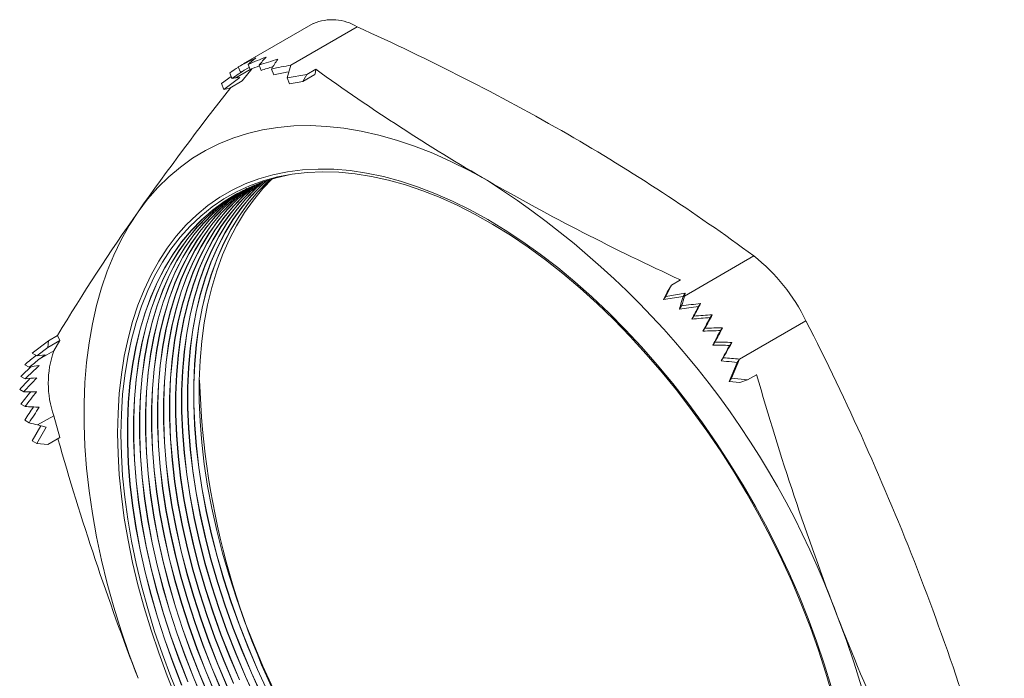
# Model space of a CAD drawing. Units: inches. Extents: x 0 to 22, y 0 to 17.
# Drawn here: x 17.5 to 20.3, y 10.5 to 12.4 of the extents above; entities that cross this region are included whole.
import ezdxf

# ---------------------------------------------------------------- set-up
doc = ezdxf.new("R2010")
doc.units = ezdxf.units.IN
doc.header["$MEASUREMENT"] = 0

msp = doc.modelspace()

# ---------------------------------------------------------------- linework, layer by layer
at = {"color": 7, "linetype": 'Continuous', "lineweight": 15}
for p, q in [((18.3621, 12.3755), (18.1641, 12.2612)), ((18.486, 12.3658), (18.2988, 12.2578)), ((18.184, 12.2454), (18.1441, 12.2223)), ((18.1506, 12.2529), (18.1564, 12.238)), ((18.1895, 12.2485), (18.1617, 12.2133)), ((18.1783, 12.2599), (18.184, 12.2453)), ((18.2094, 12.2581), (18.2152, 12.2432)), ((18.2442, 12.2469), (18.2504, 12.2309)), ((18.2988, 12.2578), (18.2888, 12.2224)), ((18.3695, 12.2463), (18.3441, 12.2316)), ((18.1034, 12.2058), (18.1305, 12.2264)), ((18.1099, 12.189), (18.1553, 12.2235)), ((18.1266, 12.2364), (18.1328, 12.2204)), ((18.1553, 12.2235), (18.1441, 12.2223)), ((18.2869, 12.2378), (18.2935, 12.239)), ((18.2888, 12.2224), (18.3441, 12.2316)), ((18.2888, 12.2224), (18.2954, 12.2056)), ((18.3667, 12.2317), (18.3322, 12.2117)), ((18.3322, 12.2117), (18.3441, 12.2316)), ((18.1034, 12.2058), (18.1099, 12.189)), ((18.1271, 12.1934), (18.1099, 12.189)), ((18.1617, 12.2133), (18.1271, 12.1934)), ((18.2954, 12.2056), (18.3322, 12.2117)), ((19.409, 11.6072), (19.6046, 11.7201)), ((18.0768, 11.6332), (18.0783, 11.6385)), ((19.3721, 11.6381), (19.3561, 11.6063)), ((19.3721, 11.6381), (19.3603, 11.6182)), ((19.3976, 11.6528), (19.3721, 11.6381)), ((19.3603, 11.6182), (19.3496, 11.597)), ((19.3561, 11.6063), (19.4113, 11.6155)), ((19.4113, 11.6155), (19.4048, 11.6062)), ((19.4113, 11.6155), (19.409, 11.6072)), ((19.3561, 11.6063), (19.3496, 11.597)), ((19.3496, 11.597), (19.4048, 11.6062)), ((19.4007, 11.5793), (19.3945, 11.5704)), ((19.4048, 11.6062), (19.3999, 11.5889)), ((19.4543, 11.5861), (19.4483, 11.5776)), ((19.4871, 11.5545), (19.4814, 11.5464)), ((19.4355, 11.5503), (19.4297, 11.5421)), ((19.7516, 11.5373), (19.5644, 11.4292)), ((17.6406, 11.4957), (17.6152, 11.481)), ((17.6406, 11.4957), (17.6476, 11.4819)), ((19.4666, 11.5162), (19.461, 11.5082)), ((19.5165, 11.5179), (19.5108, 11.5098)), ((17.5697, 11.4465), (17.6152, 11.481)), ((17.6476, 11.4819), (17.6131, 11.462)), ((17.6131, 11.462), (17.6152, 11.481)), ((17.6476, 11.4819), (17.6302, 11.4527)), ((19.4943, 11.4772), (19.4885, 11.469)), ((19.5424, 11.4764), (19.5365, 11.4679)), ((17.5697, 11.4465), (17.5828, 11.439)), ((17.5828, 11.439), (17.6131, 11.462)), ((17.6056, 11.4413), (17.5828, 11.439)), ((17.6302, 11.4527), (17.5905, 11.4298)), ((17.5905, 11.4298), (17.6056, 11.4413)), ((17.5483, 11.4136), (17.5608, 11.4064)), ((19.5183, 11.433), (19.5121, 11.4242)), ((19.5578, 11.4199), (19.535, 11.3663)), ((19.5644, 11.4292), (19.5416, 11.3755)), ((19.5427, 11.4215), (19.5578, 11.4199)), ((19.5644, 11.4292), (19.5578, 11.4199)), ((19.6124, 11.3855), (19.587, 11.3709)), ((17.5376, 11.3806), (17.5492, 11.374)), ((19.5416, 11.3755), (19.535, 11.3663)), ((19.535, 11.3663), (19.5653, 11.3631)), ((19.5416, 11.3755), (19.587, 11.3709)), ((19.5653, 11.3631), (19.587, 11.3709)), ((17.5342, 11.3434), (17.5455, 11.3369)), ((17.5376, 11.3022), (17.5492, 11.2956)), ((17.5483, 11.2568), (17.5608, 11.2497)), ((17.6302, 11.2698), (17.5848, 11.2437)), ((17.6302, 11.2698), (17.6476, 11.2085)), ((17.5697, 11.1992), (17.5935, 11.2414)), ((17.5828, 11.1917), (17.6086, 11.2375)), ((17.6086, 11.2375), (17.5848, 11.2437)), ((17.5697, 11.1992), (17.5828, 11.1917)), ((17.6131, 11.1886), (17.5828, 11.1917)), ((17.6476, 11.2085), (17.6131, 11.1886))]:
    msp.add_line(p, q, dxfattribs=at)
at = {"color": 7, "linetype": 'Continuous', "lineweight": 15, "flags": 128}
for points in [[(18.3695, 12.2463), (18.368, 12.2383), (18.3667, 12.2317)], [(17.8679, 11.8443), (17.8949, 11.8799), (17.9238, 11.9129), (17.9546, 11.9431), (17.9873, 11.9707), (18.0218, 11.9954), (18.0581, 12.0173), (18.096, 12.0363), (18.1354, 12.0523), (18.1763, 12.0654), (18.2187, 12.0755), (18.2623, 12.0825), (18.3072, 12.0865), (18.3532, 12.0875), (18.4003, 12.0854), (18.4483, 12.0803), (18.4971, 12.0722), (18.5467, 12.061), (18.5969, 12.0469), (18.6477, 12.0297), (18.6988, 12.0097), (18.7503, 11.9868), (18.802, 11.961), (18.8539, 11.9324)], [(17.8102, 11.2203), (17.8114, 11.277), (17.8149, 11.3322), (17.8208, 11.3857), (17.829, 11.4375), (17.8396, 11.4875), (17.8524, 11.5355), (17.8676, 11.5814), (17.8849, 11.6251), (17.9045, 11.6665), (17.9262, 11.7056), (17.95, 11.7422), (17.9759, 11.7763), (18.0037, 11.8077), (18.0335, 11.8364), (18.0651, 11.8624), (18.0985, 11.8856), (18.1336, 11.9058), (18.1704, 11.9232), (18.2087, 11.9376), (18.2485, 11.949), (18.2896, 11.9574), (18.332, 11.9628), (18.3756, 11.9651), (18.4203, 11.9644), (18.466, 11.9606), (18.5125, 11.9538), (18.5598, 11.944), (18.6078, 11.9311), (18.6563, 11.9153), (18.7053, 11.8965), (18.7547, 11.8748), (18.8042, 11.8503), (18.8539, 11.823), (18.9035, 11.793), (18.9531, 11.7603), (19.0024, 11.725), (19.0514, 11.6872), (19.0999, 11.647), (19.1479, 11.6045), (19.1952, 11.5597), (19.2418, 11.5128), (19.2874, 11.4638), (19.3321, 11.413), (19.3757, 11.3603), (19.4181, 11.306), (19.4593, 11.2501), (19.499, 11.1927), (19.5373, 11.1341), (19.5741, 11.0743), (19.6092, 11.0135), (19.6426, 10.9517), (19.6743, 10.8892), (19.704, 10.8261), (19.7319, 10.7625), (19.7577, 10.6986), (19.7815, 10.6345), (19.8032, 10.5704), (19.8228, 10.5064)], [(17.8197, 11.2177), (17.8209, 11.2744), (17.8244, 11.3296), (17.8304, 11.3831), (17.8387, 11.435), (17.8493, 11.4849), (17.8623, 11.5328), (17.8776, 11.5787), (17.8951, 11.6223), (17.9148, 11.6636), (17.9367, 11.7025), (17.9606, 11.739), (17.9867, 11.7728), (18.0148, 11.804), (18.0447, 11.8325), (18.0766, 11.8582), (18.1102, 11.881), (18.1456, 11.901), (18.1826, 11.918), (18.2212, 11.932), (18.2612, 11.9429), (18.3025, 11.9509), (18.3452, 11.9558), (18.389, 11.9576), (18.4339, 11.9563), (18.4798, 11.9519), (18.5265, 11.9445), (18.574, 11.934), (18.6222, 11.9205), (18.6709, 11.9041), (18.72, 11.8846), (18.7694, 11.8623), (18.819, 11.8371), (18.8688, 11.8091), (18.9184, 11.7783), (18.968, 11.7449), (19.0173, 11.7089), (19.0662, 11.6704), (19.1146, 11.6295), (19.1624, 11.5862), (19.2096, 11.5407), (19.2559, 11.4931), (19.3013, 11.4435), (19.3457, 11.392), (19.3889, 11.3388), (19.431, 11.2838), (19.4717, 11.2274), (19.511, 11.1695), (19.5487, 11.1104), (19.5849, 11.0501), (19.6194, 10.9889), (19.6522, 10.9268), (19.6831, 10.864), (19.7122, 10.8006), (19.7392, 10.7369), (19.7643, 10.6728), (19.7872, 10.6086), (19.808, 10.5445), (19.8266, 10.4805)], [(18.3085, 11.9518), (18.2979, 11.9498), (18.2574, 11.9404), (18.2183, 11.928), (18.1806, 11.9125), (18.1446, 11.8941), (18.1102, 11.8728), (18.0776, 11.8487), (18.0468, 11.8217), (18.0179, 11.792), (17.9909, 11.7596), (17.966, 11.7245), (17.9431, 11.687), (17.9224, 11.647), (17.9039, 11.6047), (17.8876, 11.5602), (17.8735, 11.5135), (17.8618, 11.4647), (17.8523, 11.414), (17.8452, 11.3615), (17.8405, 11.3074), (17.8381, 11.2516), (17.8381, 11.1945), (17.8405, 11.136), (17.8452, 11.0763), (17.8523, 11.0157), (17.8618, 10.9541), (17.8735, 10.8918), (17.8876, 10.8288), (17.9039, 10.7654), (17.9224, 10.7017), (17.9431, 10.6378), (17.966, 10.5739), (17.9909, 10.5101)], [(18.1839, 11.914), (18.1624, 11.8977), (18.1316, 11.8707), (18.1027, 11.8409), (18.0758, 11.8085), (18.0508, 11.7735), (18.028, 11.736), (18.0073, 11.696), (17.9887, 11.6537), (17.9724, 11.6091), (17.9584, 11.5624), (17.9466, 11.5137), (17.9372, 11.463), (17.9301, 11.4105), (17.9253, 11.3564), (17.923, 11.3006), (17.923, 11.2434), (17.9253, 11.185), (17.9301, 11.1253), (17.9372, 11.0646), (17.9466, 11.0031), (17.9584, 10.9407), (17.9724, 10.8778), (17.9887, 10.8144), (18.0073, 10.7507), (18.028, 10.6868), (18.0508, 10.6229), (18.0758, 10.5591), (18.1027, 10.4956)], [(18.1842, 11.9142), (18.1631, 11.898), (18.1323, 11.871), (18.1034, 11.8413), (18.0764, 11.8089), (18.0515, 11.7739), (18.0286, 11.7364), (18.0079, 11.6964), (17.9894, 11.6541), (17.9731, 11.6095), (17.959, 11.5628), (17.9473, 11.5141), (17.9378, 11.4634), (17.9307, 11.4109), (17.926, 11.3567), (17.9236, 11.301), (17.9236, 11.2438), (17.926, 11.1853), (17.9307, 11.1257), (17.9378, 11.065), (17.9473, 11.0034), (17.959, 10.9411), (17.9731, 10.8782), (17.9894, 10.8148), (18.0079, 10.7511), (18.0286, 10.6872), (18.0515, 10.6233), (18.0764, 10.5595), (18.1034, 10.4959)], [(18.1929, 11.918), (18.1794, 11.9075), (18.1486, 11.8805), (18.1197, 11.8507), (18.0927, 11.8183), (18.0678, 11.7833), (18.045, 11.7458), (18.0243, 11.7058), (18.0057, 11.6635), (17.9894, 11.6189), (17.9754, 11.5722), (17.9636, 11.5235), (17.9542, 11.4728), (17.9471, 11.4203), (17.9423, 11.3662), (17.9399, 11.3104), (17.9399, 11.2532), (17.9423, 11.1948), (17.9471, 11.1351), (17.9542, 11.0744), (17.9636, 11.0129), (17.9754, 10.9505), (17.9894, 10.8876), (18.0057, 10.8242), (18.0243, 10.7605), (18.045, 10.6966), (18.0678, 10.6327), (18.0927, 10.5689), (18.1197, 10.5054)], [(18.1933, 11.9181), (18.18, 11.9078), (18.1492, 11.8808), (18.1203, 11.8511), (18.0934, 11.8187), (18.0685, 11.7837), (18.0456, 11.7462), (18.0249, 11.7062), (18.0064, 11.6639), (17.99, 11.6193), (17.976, 11.5726), (17.9642, 11.5239), (17.9548, 11.4732), (17.9477, 11.4207), (17.943, 11.3665), (17.9406, 11.3108), (17.9406, 11.2536), (17.943, 11.1951), (17.9477, 11.1355), (17.9548, 11.0748), (17.9642, 11.0132), (17.976, 10.9509), (17.99, 10.888), (18.0064, 10.8246), (18.0249, 10.7609), (18.0456, 10.697), (18.0685, 10.6331), (18.0934, 10.5693), (18.1203, 10.5057)], [(18.2021, 11.9218), (18.1964, 11.9172), (18.1656, 11.8903), (18.1367, 11.8605), (18.1097, 11.8281), (18.0848, 11.7931), (18.0619, 11.7556), (18.0412, 11.7156), (18.0227, 11.6733), (18.0064, 11.6287), (17.9923, 11.582), (17.9806, 11.5333), (17.9711, 11.4826), (17.964, 11.4301), (17.9593, 11.376), (17.9569, 11.3202), (17.9569, 11.263), (17.9593, 11.2046), (17.964, 11.1449), (17.9711, 11.0842), (17.9806, 11.0227), (17.9923, 10.9603), (18.0064, 10.8974), (18.0227, 10.834), (18.0412, 10.7703), (18.0619, 10.7064), (18.0848, 10.6425), (18.1097, 10.5787), (18.1367, 10.5152)], [(18.2024, 11.9219), (18.197, 11.9176), (18.1662, 11.8906), (18.1373, 11.8609), (18.1104, 11.8285), (18.0854, 11.7935), (18.0626, 11.756), (18.0419, 11.716), (18.0233, 11.6737), (18.007, 11.6291), (17.993, 11.5824), (17.9812, 11.5337), (17.9718, 11.483), (17.9647, 11.4305), (17.9599, 11.3763), (17.9575, 11.3206), (17.9575, 11.2634), (17.9599, 11.2049), (17.9647, 11.1453), (17.9718, 11.0846), (17.9812, 11.023), (17.993, 10.9607), (18.007, 10.8978), (18.0233, 10.8344), (18.0419, 10.7706), (18.0626, 10.7068), (18.0854, 10.6428), (18.1104, 10.5791), (18.1373, 10.5155)], [(18.2113, 11.9254), (18.1825, 11.9001), (18.1536, 11.8703), (18.1267, 11.8379), (18.1018, 11.8029), (18.0789, 11.7654), (18.0582, 11.7254), (18.0397, 11.6831), (18.0233, 11.6385), (18.0093, 11.5918), (17.9975, 11.5431), (17.9881, 11.4924), (17.981, 11.4399), (17.9763, 11.3857), (17.9739, 11.33), (17.9739, 11.2728), (17.9763, 11.2144), (17.981, 11.1547), (17.9881, 11.094), (17.9975, 11.0325), (18.0093, 10.9701), (18.0233, 10.9072), (18.0397, 10.8438), (18.0582, 10.7801), (18.0789, 10.7162), (18.1018, 10.6523), (18.1267, 10.5885), (18.1536, 10.525)], [(18.2116, 11.9255), (18.1832, 11.9004), (18.1543, 11.8707), (18.1273, 11.8383), (18.1024, 11.8033), (18.0795, 11.7658), (18.0588, 11.7258), (18.0403, 11.6835), (18.024, 11.6389), (18.0099, 11.5922), (17.9982, 11.5435), (17.9887, 11.4928), (17.9816, 11.4403), (17.9769, 11.3861), (17.9745, 11.3304), (17.9745, 11.2732), (17.9769, 11.2147), (17.9816, 11.1551), (17.9887, 11.0944), (17.9982, 11.0328), (18.0099, 10.9705), (18.024, 10.9076), (18.0403, 10.8442), (18.0588, 10.7804), (18.0795, 10.7166), (18.1024, 10.6526), (18.1273, 10.5889), (18.1543, 10.5253)], [(18.2206, 11.9288), (18.1995, 11.9099), (18.1706, 11.8801), (18.1437, 11.8477), (18.1187, 11.8127), (18.0959, 11.7752), (18.0752, 11.7352), (18.0566, 11.6929), (18.0403, 11.6483), (18.0263, 11.6016), (18.0145, 11.5529), (18.0051, 11.5022), (17.998, 11.4497), (17.9932, 11.3955), (17.9908, 11.3398), (17.9908, 11.2826), (17.9932, 11.2242), (17.998, 11.1645), (18.0051, 11.1038), (18.0145, 11.0422), (18.0263, 10.9799), (18.0403, 10.917), (18.0566, 10.8536), (18.0752, 10.7899), (18.0959, 10.726), (18.1187, 10.6621), (18.1437, 10.5983), (18.1706, 10.5348), (18.1995, 10.4717)], [(18.221, 11.9289), (18.2002, 11.9102), (18.1712, 11.8805), (18.1443, 11.8481), (18.1194, 11.8131), (18.0965, 11.7756), (18.0758, 11.7356), (18.0573, 11.6933), (18.041, 11.6487), (18.0269, 11.602), (18.0151, 11.5532), (18.0057, 11.5026), (17.9986, 11.4501), (17.9939, 11.3959), (17.9915, 11.3402), (17.9915, 11.283), (17.9939, 11.2245), (17.9986, 11.1649), (18.0057, 11.1042), (18.0151, 11.0426), (18.0269, 10.9803), (18.041, 10.9174), (18.0573, 10.854), (18.0758, 10.7902), (18.0965, 10.7264), (18.1194, 10.6624), (18.1443, 10.5987), (18.1712, 10.5351), (18.2002, 10.472)], [(18.2301, 11.9321), (18.2165, 11.9197), (18.1876, 11.8899), (18.1606, 11.8575), (18.1357, 11.8225), (18.1128, 11.785), (18.0921, 11.745), (18.0736, 11.7027), (18.0573, 11.6581), (18.0432, 11.6114), (18.0315, 11.5627), (18.022, 11.512), (18.0149, 11.4595), (18.0102, 11.4053), (18.0078, 11.3496), (18.0078, 11.2924), (18.0102, 11.234), (18.0149, 11.1743), (18.022, 11.1136), (18.0315, 11.052), (18.0432, 10.9897), (18.0573, 10.9268), (18.0736, 10.8634), (18.0921, 10.7997), (18.1128, 10.7358), (18.1357, 10.6719), (18.1606, 10.6081), (18.1876, 10.5446), (18.2165, 10.4815)], [(18.2304, 11.9322), (18.2171, 11.92), (18.1882, 11.8903), (18.1613, 11.8579), (18.1363, 11.8229), (18.1135, 11.7854), (18.0928, 11.7454), (18.0742, 11.7031), (18.0579, 11.6585), (18.0439, 11.6118), (18.0321, 11.563), (18.0227, 11.5124), (18.0156, 11.4599), (18.0108, 11.4057), (18.0085, 11.35), (18.0085, 11.2928), (18.0108, 11.2343), (18.0156, 11.1747), (18.0227, 11.114), (18.0321, 11.0524), (18.0439, 10.9901), (18.0579, 10.9272), (18.0742, 10.8638), (18.0928, 10.8), (18.1135, 10.7362), (18.1363, 10.6722), (18.1613, 10.6085), (18.1882, 10.5449), (18.2171, 10.4818)], [(18.2396, 11.9352), (18.2335, 11.9295), (18.2045, 11.8997), (18.1776, 11.8673), (18.1527, 11.8323), (18.1298, 11.7948), (18.1091, 11.7548), (18.0906, 11.7125), (18.0743, 11.6679), (18.0602, 11.6212), (18.0484, 11.5725), (18.039, 11.5218), (18.0319, 11.4693), (18.0272, 11.4151), (18.0248, 11.3594), (18.0248, 11.3022), (18.0272, 11.2437), (18.0319, 11.1841), (18.039, 11.1234), (18.0484, 11.0618), (18.0602, 10.9995), (18.0743, 10.9366), (18.0906, 10.8732), (18.1091, 10.8095), (18.1298, 10.7456), (18.1527, 10.6817), (18.1776, 10.6179), (18.2045, 10.5544), (18.2335, 10.4913)], [(18.2399, 11.9353), (18.2341, 11.9298), (18.2052, 11.9001), (18.1782, 11.8677), (18.1533, 11.8327), (18.1305, 11.7952), (18.1097, 11.7552), (18.0912, 11.7129), (18.0749, 11.6683), (18.0608, 11.6216), (18.0491, 11.5728), (18.0396, 11.5222), (18.0325, 11.4697), (18.0278, 11.4155), (18.0254, 11.3598), (18.0254, 11.3026), (18.0278, 11.2441), (18.0325, 11.1845), (18.0396, 11.1238), (18.0491, 11.0622), (18.0608, 10.9999), (18.0749, 10.937), (18.0912, 10.8736), (18.1097, 10.8098), (18.1305, 10.7459), (18.1533, 10.682), (18.1782, 10.6182), (18.2052, 10.5547), (18.2341, 10.4916)], [(18.2462, 11.9372), (18.2202, 11.9103), (18.1932, 11.8778), (18.1683, 11.8428), (18.1454, 11.8052), (18.1247, 11.7652), (18.1061, 11.7229), (18.0898, 11.6783), (18.0757, 11.6315), (18.064, 11.5827), (18.0545, 11.532), (18.0474, 11.4795), (18.0427, 11.4252), (18.0403, 11.3694), (18.0403, 11.3122), (18.0427, 11.2537), (18.0474, 11.194), (18.0545, 11.1333), (18.064, 11.0716), (18.0757, 11.0092), (18.0898, 10.9463), (18.1061, 10.8828), (18.1247, 10.819), (18.1454, 10.7551), (18.1683, 10.6911), (18.1932, 10.6273), (18.2202, 10.5637), (18.2492, 10.5005)], [(18.1409, 11.892), (18.1108, 11.8732), (18.0782, 11.849), (18.0474, 11.8221), (18.0185, 11.7923), (17.9916, 11.7599), (17.9666, 11.7249), (17.9438, 11.6874), (17.9231, 11.6474), (17.9045, 11.6051), (17.8882, 11.5605), (17.8742, 11.5138), (17.8624, 11.4651), (17.853, 11.4144), (17.8459, 11.3619), (17.8411, 11.3077), (17.8388, 11.252), (17.8388, 11.1948), (17.8411, 11.1364), (17.8459, 11.0767), (17.853, 11.016), (17.8624, 10.9544), (17.8742, 10.8921), (17.8882, 10.8292), (17.9045, 10.7658), (17.9231, 10.7021), (17.9438, 10.6382), (17.9666, 10.5743), (17.9916, 10.5105)], [(18.1488, 11.8965), (18.1272, 11.8826), (18.0946, 11.8585), (18.0637, 11.8315), (18.0348, 11.8018), (18.0079, 11.7694), (17.983, 11.7343), (17.9601, 11.6968), (17.9394, 11.6568), (17.9209, 11.6145), (17.9046, 11.57), (17.8905, 11.5233), (17.8787, 11.4745), (17.8693, 11.4238), (17.8622, 11.3713), (17.8575, 11.3172), (17.8551, 11.2614), (17.8551, 11.2043), (17.8575, 11.1458), (17.8622, 11.0861), (17.8693, 11.0254), (17.8787, 10.9639), (17.8905, 10.9015), (17.9046, 10.8386), (17.9209, 10.7752), (17.9394, 10.7115), (17.9601, 10.6476), (17.983, 10.5837), (18.0079, 10.5199)], [(18.1491, 11.8967), (18.1278, 11.883), (18.0952, 11.8588), (18.0644, 11.8319), (18.0355, 11.8021), (18.0085, 11.7697), (17.9836, 11.7347), (17.9608, 11.6972), (17.94, 11.6572), (17.9215, 11.6149), (17.9052, 11.5703), (17.8911, 11.5236), (17.8794, 11.4749), (17.8699, 11.4242), (17.8628, 11.3717), (17.8581, 11.3175), (17.8557, 11.2618), (17.8557, 11.2046), (17.8581, 11.1461), (17.8628, 11.0865), (17.8699, 11.0258), (17.8794, 10.9642), (17.8911, 10.9019), (17.9052, 10.839), (17.9215, 10.7756), (17.94, 10.7119), (17.9608, 10.648), (17.9836, 10.5841), (18.0085, 10.5203)], [(18.1574, 11.9011), (18.1441, 11.8924), (18.1115, 11.8683), (18.0807, 11.8413), (18.0518, 11.8116), (18.0249, 11.7792), (17.9999, 11.7441), (17.9771, 11.7066), (17.9564, 11.6666), (17.9378, 11.6243), (17.9215, 11.5798), (17.9075, 11.533), (17.8957, 11.4843), (17.8863, 11.4336), (17.8792, 11.3811), (17.8744, 11.327), (17.8721, 11.2712), (17.8721, 11.2141), (17.8744, 11.1556), (17.8792, 11.0959), (17.8863, 11.0352), (17.8957, 10.9737), (17.9075, 10.9113), (17.9215, 10.8484), (17.9378, 10.785), (17.9564, 10.7213), (17.9771, 10.6574), (17.9999, 10.5935), (18.0249, 10.5297), (18.0518, 10.4662)], [(18.1577, 11.9013), (18.1448, 11.8928), (18.1122, 11.8686), (18.0814, 11.8417), (18.0524, 11.8119), (18.0255, 11.7795), (18.0006, 11.7445), (17.9777, 11.707), (17.957, 11.667), (17.9385, 11.6247), (17.9222, 11.5801), (17.9081, 11.5334), (17.8964, 11.4847), (17.8869, 11.434), (17.8798, 11.3815), (17.8751, 11.3273), (17.8727, 11.2716), (17.8727, 11.2144), (17.8751, 11.1559), (17.8798, 11.0963), (17.8869, 11.0356), (17.8964, 10.974), (17.9081, 10.9117), (17.9222, 10.8488), (17.9385, 10.7854), (17.957, 10.7217), (17.9777, 10.6578), (18.0006, 10.5939), (18.0255, 10.5301), (18.0524, 10.4666)], [(18.1662, 11.9056), (18.1611, 11.9022), (18.1285, 11.8781), (18.0977, 11.8511), (18.0688, 11.8214), (18.0418, 11.7889), (18.0169, 11.7539), (17.9941, 11.7164), (17.9733, 11.6764), (17.9548, 11.6341), (17.9385, 11.5896), (17.9244, 11.5428), (17.9127, 11.4941), (17.9032, 11.4434), (17.8961, 11.3909), (17.8914, 11.3368), (17.889, 11.281), (17.889, 11.2239), (17.8914, 11.1654), (17.8961, 11.1057), (17.9032, 11.045), (17.9127, 10.9835), (17.9244, 10.9211), (17.9385, 10.8582), (17.9548, 10.7948), (17.9733, 10.7311), (17.9941, 10.6672), (18.0169, 10.6033), (18.0418, 10.5395), (18.0688, 10.476)], [(18.1665, 11.9058), (18.1618, 11.9026), (18.1291, 11.8784), (18.0983, 11.8515), (18.0694, 11.8217), (18.0425, 11.7893), (18.0175, 11.7543), (17.9947, 11.7168), (17.974, 11.6768), (17.9554, 11.6345), (17.9391, 11.5899), (17.9251, 11.5432), (17.9133, 11.4945), (17.9039, 11.4438), (17.8968, 11.3913), (17.892, 11.3371), (17.8897, 11.2814), (17.8897, 11.2242), (17.892, 11.1657), (17.8968, 11.1061), (17.9039, 11.0454), (17.9133, 10.9838), (17.9251, 10.9215), (17.9391, 10.8586), (17.9554, 10.7952), (17.974, 10.7315), (17.9947, 10.6676), (18.0175, 10.6037), (18.0425, 10.5399), (18.0694, 10.4764)], [(18.175, 11.9099), (18.1455, 11.8879), (18.1147, 11.8609), (18.0857, 11.8312), (18.0588, 11.7987), (18.0339, 11.7637), (18.011, 11.7262), (17.9903, 11.6862), (17.9718, 11.6439), (17.9555, 11.5994), (17.9414, 11.5526), (17.9297, 11.5039), (17.9202, 11.4532), (17.9131, 11.4007), (17.9084, 11.3466), (17.906, 11.2908), (17.906, 11.2336), (17.9084, 11.1752), (17.9131, 11.1155), (17.9202, 11.0548), (17.9297, 10.9933), (17.9414, 10.9309), (17.9555, 10.868), (17.9718, 10.8046), (17.9903, 10.7409), (18.011, 10.677), (18.0339, 10.6131), (18.0588, 10.5493), (18.0857, 10.4858)], [(18.1753, 11.9101), (18.1461, 11.8882), (18.1153, 11.8612), (18.0864, 11.8315), (18.0594, 11.7991), (18.0345, 11.7641), (18.0117, 11.7266), (17.991, 11.6866), (17.9724, 11.6443), (17.9561, 11.5997), (17.9421, 11.553), (17.9303, 11.5043), (17.9209, 11.4536), (17.9138, 11.4011), (17.909, 11.3469), (17.9066, 11.2912), (17.9066, 11.234), (17.909, 11.1755), (17.9138, 11.1159), (17.9209, 11.0552), (17.9303, 10.9936), (17.9421, 10.9313), (17.9561, 10.8684), (17.9724, 10.805), (17.991, 10.7413), (18.0117, 10.6774), (18.0345, 10.6135), (18.0594, 10.5497), (18.0864, 10.4861)], [(17.8679, 10.5297), (17.8431, 10.5965), (17.8203, 10.6634), (17.7996, 10.7303), (17.7812, 10.7968), (17.7649, 10.863), (17.7509, 10.9287), (17.7392, 10.9938), (17.7298, 11.0581), (17.7228, 11.1215), (17.7181, 11.1838), (17.7157, 11.2449), (17.7157, 11.3048), (17.7181, 11.3632), (17.7228, 11.4201), (17.7298, 11.4753), (17.7392, 11.5287), (17.7509, 11.5803), (17.7649, 11.6299), (17.7812, 11.6773), (17.7996, 11.7226), (17.8203, 11.7656), (17.8431, 11.8062), (17.8679, 11.8443)], [(17.9759, 10.4731), (17.95, 10.537), (17.9262, 10.6011), (17.9045, 10.6652), (17.8849, 10.7292), (17.8676, 10.793), (17.8524, 10.8564), (17.8396, 10.9192), (17.829, 10.9813), (17.8208, 11.0427), (17.8149, 11.103), (17.8114, 11.1623), (17.8102, 11.2203)], [(17.9867, 10.4697), (17.9606, 10.5336), (17.9367, 10.5978), (17.9148, 10.6619), (17.8951, 10.726), (17.8776, 10.7899), (17.8623, 10.8533), (17.8493, 10.9162), (17.8387, 10.9784), (17.8304, 11.0398), (17.8244, 11.1003), (17.8209, 11.1596), (17.8197, 11.2177)], [(19.8398, 10.706), (19.8647, 10.6391), (19.8875, 10.5722), (19.9081, 10.5054), (19.9266, 10.4388), (19.9428, 10.3726), (19.9568, 10.3069), (19.9685, 10.2418), (19.9779, 10.1775), (19.9849, 10.1142), (19.9896, 10.0519), (19.992, 9.9907), (19.992, 9.9309), (19.9896, 9.8724), (19.9849, 9.8155), (19.9779, 9.7603), (19.9685, 9.7069), (19.9568, 9.6553), (19.9428, 9.6058), (19.9266, 9.5583), (19.9081, 9.513), (19.8875, 9.4701), (19.8647, 9.4295), (19.8398, 9.3913)]]:
    msp.add_lwpolyline(points, dxfattribs=at)
at = {"color": 7, "linetype": 'Continuous', "lineweight": 15}
for centre, radius, start, end in [((18.4156, 12.2533), 0.1328, 57.9635, 113.606), ((15.6808, 6.1268), 6.8406, 60.20239, 65.78979), ((21.7071, 16.8664), 5.6996, 234.1555, 239.9603), ((24.5473, 7.1328), 8.1739, 141.73624, 144.80161), ((16.2133, 7.1066), 5.7258, 53.6803, 59.9542), ((17.5304, 9.8591), 2.4597, 20.1391, 57.45), ((22.2093, 17.7881), 6.7489, 240.18646, 245.37881), ((22.6276, 8.4913), 5.8221, 144.83645, 148.93296), ((19.2884, 11.3154), 0.5135, 25.5916, 51.9976), ((12.8829, 8.0335), 7.7107, 21.31713, 27.02624), ((17.8945, 11.3613), 0.2797, 160.9139, 199.0861), ((27.2613, 13.5669), 7.9539, 195.91714, 201.08088), ((20.2737, 11.437), 2.2333, 181.7193, 238.0368), ((25.2614, 13.3805), 7.9241, 195.93403, 201.08644), ((12.5515, 7.9425), 8.0526, 15.50938, 21.06338), ((26.9318, 13.4702), 7.6117, 201.29382, 206.6111)]:
    msp.add_arc(centre, radius, start, end, dxfattribs=at)
for centre, major_axis, ratio, start_param, end_param in [((18.3344, 12.0824), (0.5015, 0.2234), 0.42689, 1.650032, 1.751222), ((18.2632, 12.0412), (0.5015, 0.2234), 0.42689, 1.449697, 1.549864), ((18.2632, 12.0412), (0.1358, 0.2777), 0.650198, 0.929747, 1.029915), ((18.3344, 12.0824), (0.1358, 0.2777), 0.650198, 1.130082, 1.231273), ((18.1919, 12.0001), (0.5015, 0.2234), 0.42689, 1.245172, 1.348506), ((18.4057, 12.1235), (0.1358, 0.2777), 0.650198, 1.334607, 1.441432), ((18.4057, 12.1235), (0.5015, 0.2234), 0.42689, 1.905621, 1.961381), ((18.4057, 12.1235), (0.468, 0.2085), 0.42689, 1.893923, 1.992775), ((18.1919, 12.0001), (0.1358, 0.2777), 0.650198, 0.768197, 0.828557), ((18.3344, 12.0824), (0.468, 0.2085), 0.42689, 1.709434, 1.765825), ((18.2632, 12.0412), (0.468, 0.2085), 0.42689, 1.494443, 1.549864), ((18.1919, 12.0001), (0.468, 0.2085), 0.42689, 1.264456, 1.333904), ((18.1206, 11.9589), (0.5015, 0.2234), 0.42689, 1.026266, 1.138348), ((18.1543, 11.9784), (-0.0028, 0.2444), 0.577529, 0.051915, 0.132603), ((18.1206, 11.9589), (0.468, 0.2085), 0.42689, 1.026266, 1.106953), ((19.2729, 11.3326), (0.1477, 0.3605), 0.090463, 5.502197, 5.614279), ((19.2729, 11.3326), (0.1378, 0.3365), 0.090463, 5.533591, 5.614279), ((19.5243, 11.4778), (0.5104, 0.0449), 0.224117, 1.688759, 1.795583), ((19.3105, 11.3543), (0.2255, 0.4068), 0.035538, 5.234695, 5.33803), ((19.5243, 11.4778), (0.4763, 0.0419), 0.224117, 1.711304, 1.826978), ((19.3105, 11.3543), (0.2105, 0.3797), 0.035538, 5.249298, 5.360575), ((19.453, 11.4366), (0.5104, 0.0449), 0.224117, 1.484234, 1.585424), ((19.3818, 11.3955), (0.2255, 0.4068), 0.035538, 5.033338, 5.133505), ((19.453, 11.4366), (0.4763, 0.0419), 0.224117, 1.491415, 1.600027), ((19.3818, 11.3955), (0.2105, 0.3797), 0.035538, 5.033338, 5.140686), ((19.3818, 11.3955), (0.4763, 0.0419), 0.224117, 1.276718, 1.384066), ((19.3818, 11.3955), (0.5104, 0.0449), 0.224117, 1.283899, 1.384066), ((19.453, 11.4366), (0.2105, 0.3797), 0.035538, 4.817377, 4.925989), ((19.453, 11.4366), (0.2255, 0.4068), 0.035538, 4.83198, 4.93317), ((19.3105, 11.3543), (0.4763, 0.0419), 0.224117, 1.056829, 1.168106), ((19.3105, 11.3543), (0.5104, 0.0449), 0.224117, 1.079374, 1.182709), ((19.5243, 11.4778), (0.2105, 0.3797), 0.035538, 4.590427, 4.7061), ((19.5243, 11.4778), (0.2255, 0.4068), 0.035538, 4.621821, 4.728645), ((17.5613, 11.1632), (0.3693, 0.3921), 0.355288, 1.160113, 1.242998), ((17.5613, 11.1632), (0.3447, 0.366), 0.355288, 1.130916, 1.211604), ((19.2392, 11.3132), (0.4763, 0.0419), 0.224117, 0.860468, 0.941155), ((19.2392, 11.3132), (0.5104, 0.0449), 0.224117, 0.860468, 0.97255), ((17.6326, 11.2043), (0.3693, 0.3921), 0.355288, 1.380139, 1.453157), ((17.6326, 11.2043), (0.3447, 0.366), 0.355288, 1.327277, 1.438554), ((17.8464, 11.3277), (0.3683, -0.0329), 0.232968, 2.363243, 2.478916), ((17.7039, 11.2454), (0.3693, 0.3921), 0.355288, 1.574511, 1.654515), ((17.7039, 11.2454), (0.3447, 0.366), 0.355288, 1.547166, 1.654515), ((17.7751, 11.2866), (0.3683, -0.0329), 0.232968, 2.143354, 2.251966), ((17.7751, 11.2866), (0.3693, 0.3921), 0.355288, 1.77088, 1.855873), ((17.7039, 11.2454), (0.3683, -0.0329), 0.232968, 1.928657, 2.036005), ((17.7751, 11.2866), (0.3447, 0.366), 0.355288, 1.761864, 1.870475), ((17.8464, 11.3277), (0.3693, 0.3921), 0.355288, 1.973859, 2.066031), ((17.6326, 11.2043), (0.3683, -0.0329), 0.232968, 1.708768, 1.820045), ((17.8464, 11.3277), (0.3447, 0.366), 0.355288, 1.981752, 2.097426), ((17.595, 11.1826), (0.299, -0.082), 0.181918, 1.65456, 1.735248)]:
    msp.add_ellipse(centre, major_axis=major_axis, ratio=ratio, start_param=start_param, end_param=end_param, dxfattribs=at)

doc.saveas('drawing.dxf')
